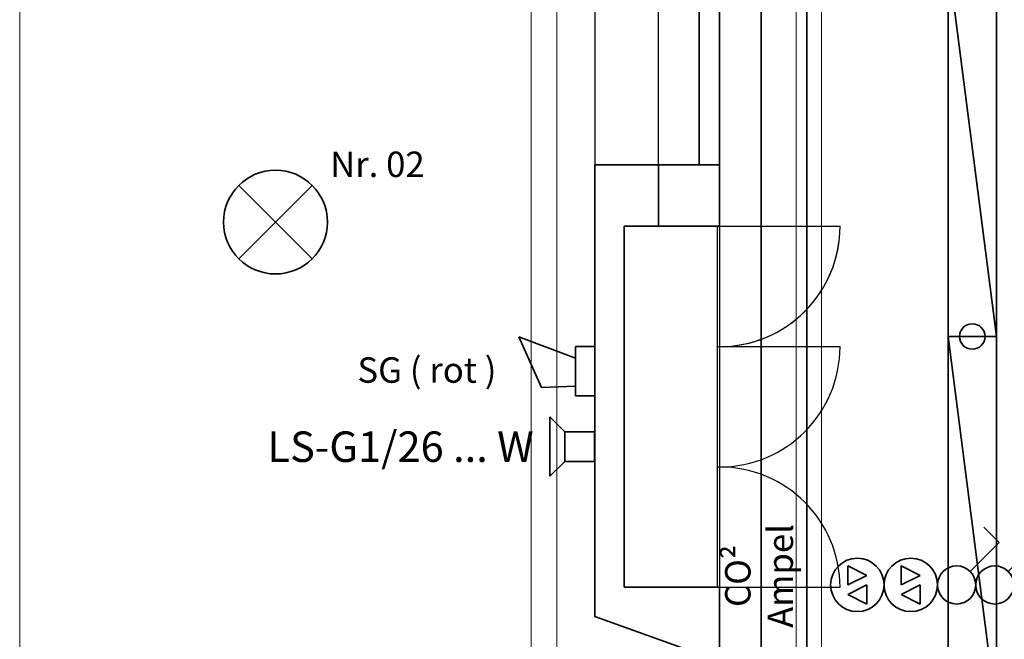
# Model space of a CAD drawing. Units: millimetres. Extents: x -453927 to -329233, y 445946 to 523546.
# Drawn here: x -346162 to -342294, y 462912 to 465348 of the extents above; entities that cross this region are included whole.
import ezdxf
from ezdxf.lldxf.tags import DXFTag

# ---------------------------------------------------------------- set-up
doc = ezdxf.new("R2010")
doc.units = ezdxf.units.MM
doc.header["$LTSCALE"] = 50
doc.linetypes.add('XREF-ARC_100_EG_V7_AF$0$AUSGEZOGEN', pattern=[0])
doc.layers.get('0').update_dxf_attribs({"lineweight": 35})
for name, color, linetype, lineweight, true_color in [('2D-NovaObj-44_EL_BE_ZA ( VM_Licht )', 7, 'Continuous', 35, 0x0087ff), ('2D-NovaObj-44_EL_NI_TB ( VM_FA )', 7, 'Continuous', 35, 0xff3333), ('2D-NovaObj-44_EL_NI_TB ( VM_SS )', 7, 'Continuous', 35, 0x009999), ('2D-NovaObj-44_EL_NI_ZA ( VM_Schalter + Stkd. )', 7, 'Continuous', 35, 0x0087ff), ('2D-NovaObj-45_IT_EA_ZA ( VM_Sprech )', 7, 'Continuous', 35, 0xff6600), ('2D-NovaObj-45_IT_GF_ZA ( VM_BMA )', 1, 'Continuous', 35, 0xff0000), ('3D-NovaObj-44_EL_BE_ZA ( VM_Licht )', 7, 'Continuous', 35, 0x0087ff), ('44_EL_BE_TB ( VM_Licht )', 7, 'Continuous', 35, 0x0087ff), ('44_EL_BE_ZA ( VM_Licht )', 7, 'Continuous', 35, 0x0087ff), ('44_EL_ES_ZA ( VM_Sibe )', 3, 'Continuous', 35, 0x00ff00), ('44_EL_NI_TB ( VM_FA )', 7, 'Continuous', 35, 0xff3333), ('44_EL_NI_TB ( VM_Schalter + Stkd. )', 7, 'Continuous', 35, 0x0087ff), ('44_EL_NI_TB ( VM_SS )', 7, 'Continuous', 35, 0x009999), ('44_EL_NI_ZA ( VM_Schalter + Stkd. )', 7, 'Continuous', 35, 0x0087ff), ('45_IT_EA_TB ( VM_Sprech Beschriftung )', 7, 'Continuous', 35, 0xff6600), ('45_IT_EA_ZA ( VM_Sprech )', 7, 'Continuous', 35, 0xff6600), ('45_IT_GF_TB ( VM_BMA_Beschriftung )', 1, 'Continuous', 35, 0xff0000), ('45_IT_GF_ZA ( VM_BMA )', 1, 'Continuous', 35, 0xff0000), ('XREF-ARC_100_EG_V7_AF$0$Möblierung', 7, 'XREF-ARC_100_EG_V7_AF$0$AUSGEZOGEN', 13, 0xc0c0c0), ('XREF-ARC_100_EG_V7_AF$0$Raum', 7, 'XREF-ARC_100_EG_V7_AF$0$PUNKT2_S9', 25, 0x990000)]:
    doc.layers.add(name, color=color, linetype=linetype, lineweight=lineweight, true_color=true_color)
for name, color, linetype, lineweight in [('XREF-ARC_100_EG_V7_AF$0$Bestand Allgemein', 7, 'XREF-ARC_100_EG_V7_AF$0$AUSGEZOGEN', 35), ('XREF-ARC_100_EG_V7_AF$0$Bestand nicht tragend', 7, 'XREF-ARC_100_EG_V7_AF$0$AUSGEZOGEN', 35), ('XREF-ARC_100_EG_V7_AF$0$Deckenspiegel', 7, 'XREF-ARC_100_EG_V7_AF$0$AUSGEZOGEN', 13), ('XREF-ARC_100_EG_V7_AF$0$Möblierung 3D', 7, 'XREF-ARC_100_EG_V7_AF$0$AUSGEZOGEN', 25), ('XREF-ARC_100_EG_V7_AF$0$STANDARD', 7, 'XREF-ARC_100_EG_V7_AF$0$AUSGEZOGEN', 25)]:
    doc.layers.add(name, color=color, linetype=linetype, lineweight=lineweight)
doc.styles.get("Standard").update_dxf_attribs({"font": 'arial.ttf'})
tags = doc.linetypes.add('XREF-ARC_100_EG_V7_AF$0$PUNKT2_S9', pattern=[0.05, 0, -0.05]).pattern_tags.tags
tags[6:7] = [DXFTag(74, 4), DXFTag(75, 0), DXFTag(340, '0'), DXFTag(46, 1.0), DXFTag(50, 0.0), DXFTag(44, 0.0), DXFTag(45, 0.0)]
tags[4:5] = [DXFTag(74, 4), DXFTag(75, 0), DXFTag(340, '0'), DXFTag(46, 1.0), DXFTag(50, 0.0), DXFTag(44, 0.0), DXFTag(45, 0.0)]

# ---------------------------------------------------------------- blocks, each defined once
blk = doc.blocks.new('Taster_A0CN09TQ2Q', base_point=(-442328.9, 428984.3))
at = {"layer": '2D-NovaObj-44_EL_NI_TB ( VM_SS )', "linetype": 'Continuous', "ltscale": 0.35}
for p, q in [((-442186.4, 429126.8), (-442261.4, 429164.3)), ((-442261.4, 429164.3), (-442261.4, 429089.3)), ((-442261.4, 429089.3), (-442186.4, 429126.8)), ((-442261.4, 429051.8), (-442186.4, 429089.3)), ((-442186.4, 429089.3), (-442186.4, 429014.3)), ((-442186.4, 429014.3), (-442261.4, 429051.8))]:
    blk.add_line(p, q, dxfattribs=at)
blk.add_ellipse((-442223.9, 429089.3), major_axis=(105, 0), ratio=1, dxfattribs=at)
blk = doc.blocks.new('Taster_A0CN09TR2Q', base_point=(-442118.9, 428984.3))
at = {"layer": '2D-NovaObj-44_EL_NI_TB ( VM_FA )', "linetype": 'Continuous', "ltscale": 0.35}
for p, q in [((-441976.4, 429126.8), (-442051.4, 429164.3)), ((-442051.4, 429164.3), (-442051.4, 429089.3)), ((-442051.4, 429089.3), (-441976.4, 429126.8)), ((-442051.4, 429051.8), (-441976.4, 429089.3)), ((-441976.4, 429089.3), (-441976.4, 429014.3)), ((-441976.4, 429014.3), (-442051.4, 429051.8))]:
    blk.add_line(p, q, dxfattribs=at)
blk.add_ellipse((-442013.9, 429089.3), major_axis=(105, 0), ratio=1, dxfattribs=at)
blk = doc.blocks.new('Ausschalter_A0CN09TS2Q', base_point=(-441908.9, 429014.3))
at = {"layer": '2D-NovaObj-44_EL_NI_ZA ( VM_Schalter + Stkd. )', "ltscale": 0.35}
for p, q in [((-441666.8, 429256.5), (-441726.6, 429316.3)), ((-441780.9, 429142.4), (-441666.8, 429256.5))]:
    blk.add_line(p, q, dxfattribs=at)
blk.add_ellipse((-441833.9, 429089.3), major_axis=(75, 0), ratio=1, dxfattribs=at)
blk = doc.blocks.new('Ausschalter_A0CN09TT2Q', base_point=(-441758.9, 429014.3))
at = {"layer": '2D-NovaObj-44_EL_NI_ZA ( VM_Schalter + Stkd. )', "ltscale": 0.35}
for p, q in [((-441516.8, 429256.5), (-441576.6, 429316.3)), ((-441630.9, 429142.4), (-441516.8, 429256.5))]:
    blk.add_line(p, q, dxfattribs=at)
blk.add_ellipse((-441683.9, 429089.3), major_axis=(75, 0), ratio=1, dxfattribs=at)
blk = doc.blocks.new('Langfeldleuchte_ 1-flammig_ 36 W_A0CN09U72Q', base_point=(-441866.8, 430065.9))
at = {"layer": '2D-NovaObj-44_EL_BE_ZA ( VM_Licht )', "linetype": 'Continuous', "ltscale": 0.35}
for p, q in [((-441866.8, 430065.9), (-441866.8, 431545.9)), ((-441677.8, 431545.9), (-441866.8, 431545.9)), ((-441677.8, 430065.9), (-441677.8, 431545.9)), ((-441677.8, 430065.9), (-441866.8, 430065.9))]:
    blk.add_line(p, q, dxfattribs=at)
at = {"layer": '3D-NovaObj-44_EL_BE_ZA ( VM_Licht )', "ltscale": 0.35}
for p, q in [((-441866.8, 431545.9, 2672), (-441866.8, 431545.9, 2750)), ((-441866.8, 430065.9, 2672), (-441866.8, 431545.9, 2672)), ((-441866.8, 431545.9, 2672), (-441677.8, 431545.9, 2672)), ((-441866.8, 430065.9, 2750), (-441866.8, 431545.9, 2750)), ((-441866.8, 431545.9, 2750), (-441677.8, 431545.9, 2750)), ((-441677.8, 431545.9, 2672), (-441677.8, 431545.9, 2750)), ((-441677.8, 431545.9, 2672), (-441677.8, 430065.9, 2672)), ((-441677.8, 431545.9, 2750), (-441677.8, 430065.9, 2750)), ((-441866.8, 430065.9, 2672), (-441866.8, 430065.9, 2750)), ((-441677.8, 430065.9, 2672), (-441866.8, 430065.9, 2672)), ((-441677.8, 430065.9, 2750), (-441866.8, 430065.9, 2750)), ((-441677.8, 430065.9, 2672), (-441677.8, 430065.9, 2750))]:
    blk.add_line(p, q, dxfattribs=at)
for points in [[(-441866.8, 430065.9, 2750), (-441866.8, 431545.9, 2750), (-441866.8, 431545.9, 2672), (-441866.8, 430065.9, 2672)], [(-441866.8, 431545.9, 2750), (-441677.8, 431545.9, 2750), (-441677.8, 431545.9, 2672), (-441866.8, 431545.9, 2672)], [(-441677.8, 431545.9, 2750), (-441677.8, 430065.9, 2750), (-441677.8, 430065.9, 2672), (-441677.8, 431545.9, 2672)], [(-441677.8, 430065.9, 2750), (-441866.8, 430065.9, 2750), (-441866.8, 430065.9, 2672), (-441677.8, 430065.9, 2672)]]:
    blk.add_3dface(points, dxfattribs=at)
mesh = blk.add_polyface(dxfattribs=at)
corners = [(-441677.8, 430065.9, 2750), (-441866.8, 430065.9, 2750), (-441866.8, 431545.9, 2750), (-441677.8, 431545.9, 2750)]
mesh.append_faces([[corners[k] for k in face] for face in [(0, 2, 1, 1)]], dxfattribs={"vtx0": -1, "vtx2": -1})
mesh.append_faces([[corners[k] for k in face] for face in [(0, 3, 2, 2)]], dxfattribs={"vtx2": -1, "vtx3": -1})
blk = doc.blocks.new('Langfeldleuchte_ 1-flammig_ 36 W_A0CN09U82Q', base_point=(-441866.8, 428585.9))
at = {"layer": '2D-NovaObj-44_EL_BE_ZA ( VM_Licht )', "linetype": 'Continuous', "ltscale": 0.35}
for p, q in [((-441866.8, 428585.9), (-441866.8, 430065.9)), ((-441677.8, 430065.9), (-441866.8, 430065.9)), ((-441677.8, 428585.9), (-441677.8, 430065.9)), ((-441677.8, 428585.9), (-441866.8, 428585.9))]:
    blk.add_line(p, q, dxfattribs=at)
at = {"layer": '3D-NovaObj-44_EL_BE_ZA ( VM_Licht )', "ltscale": 0.35}
for p, q in [((-441866.8, 430065.9, 2672), (-441866.8, 430065.9, 2750)), ((-441866.8, 428585.9, 2672), (-441866.8, 430065.9, 2672)), ((-441866.8, 430065.9, 2672), (-441677.8, 430065.9, 2672)), ((-441866.8, 428585.9, 2750), (-441866.8, 430065.9, 2750)), ((-441866.8, 430065.9, 2750), (-441677.8, 430065.9, 2750)), ((-441677.8, 430065.9, 2672), (-441677.8, 430065.9, 2750)), ((-441677.8, 430065.9, 2672), (-441677.8, 428585.9, 2672)), ((-441677.8, 430065.9, 2750), (-441677.8, 428585.9, 2750)), ((-441866.8, 428585.9, 2672), (-441866.8, 428585.9, 2750)), ((-441677.8, 428585.9, 2672), (-441866.8, 428585.9, 2672)), ((-441677.8, 428585.9, 2750), (-441866.8, 428585.9, 2750)), ((-441677.8, 428585.9, 2672), (-441677.8, 428585.9, 2750))]:
    blk.add_line(p, q, dxfattribs=at)
for points in [[(-441866.8, 428585.9, 2750), (-441866.8, 430065.9, 2750), (-441866.8, 430065.9, 2672), (-441866.8, 428585.9, 2672)], [(-441866.8, 430065.9, 2750), (-441677.8, 430065.9, 2750), (-441677.8, 430065.9, 2672), (-441866.8, 430065.9, 2672)], [(-441677.8, 430065.9, 2750), (-441677.8, 428585.9, 2750), (-441677.8, 428585.9, 2672), (-441677.8, 430065.9, 2672)], [(-441677.8, 428585.9, 2750), (-441866.8, 428585.9, 2750), (-441866.8, 428585.9, 2672), (-441677.8, 428585.9, 2672)]]:
    blk.add_3dface(points, dxfattribs=at)
mesh = blk.add_polyface(dxfattribs=at)
corners = [(-441677.8, 428585.9, 2750), (-441866.8, 428585.9, 2750), (-441866.8, 430065.9, 2750), (-441677.8, 430065.9, 2750)]
mesh.append_faces([[corners[k] for k in face] for face in [(0, 2, 1, 1)]], dxfattribs={"vtx0": -1, "vtx2": -1})
mesh.append_faces([[corners[k] for k in face] for face in [(0, 3, 2, 2)]], dxfattribs={"vtx2": -1, "vtx3": -1})
blk = doc.blocks.new('Deckenleuchte_A0CN09WE2Q', base_point=(-444713.8, 430311.5))
at = {"layer": '2D-NovaObj-44_EL_BE_ZA ( VM_Licht )', "linetype": 'Continuous', "ltscale": 0.35}
for p, q in [((-444654, 430659.7), (-444365.5, 430371.2)), ((-444654, 430371.2), (-444365.5, 430659.7))]:
    blk.add_line(p, q, dxfattribs=at)
blk.add_ellipse((-444509.8, 430515.5), major_axis=(204, 0), ratio=1, dxfattribs=at)
blk = doc.blocks.new('Lautsprecher_A0CN0A6Q2Q', base_point=(-443553.5, 429833.1))
at = {"layer": '2D-NovaObj-45_IT_GF_ZA ( VM_BMA )', "linetype": 'Continuous', "ltscale": 0.35}
for p, q in [((-443330.6, 429980.6), (-443553.5, 430064.6)), ((-443553.5, 430064.6), (-443465.3, 429864.9)), ((-443330.6, 429833.1), (-443330.6, 430026.6)), ((-443330.6, 430026.6), (-443254.8, 430026.6)), ((-443254.8, 430026.6), (-443254.8, 429833.1)), ((-443465.3, 429864.9), (-443330.6, 429870.5)), ((-443254.8, 429833.1), (-443330.6, 429833.1))]:
    blk.add_line(p, q, dxfattribs=at)
blk = doc.blocks.new('Lautsprecher_A0CN0A952Q', base_point=(-443431.5, 429516.3))
at = {"layer": '2D-NovaObj-45_IT_EA_ZA ( VM_Sprech )', "linetype": 'Continuous', "ltscale": 0.35}
for p, q in [((-443431.5, 429749.6), (-443373.2, 429691.3)), ((-443431.5, 429749.6), (-443431.5, 429516.3)), ((-443256.5, 429691.3), (-443373.2, 429691.3)), ((-443373.2, 429691.3), (-443373.2, 429574.6)), ((-443256.5, 429574.6), (-443256.5, 429691.3)), ((-443431.5, 429516.3), (-443373.2, 429574.6)), ((-443373.2, 429574.6), (-443256.5, 429574.6))]:
    blk.add_line(p, q, dxfattribs=at)
blk = doc.blocks.new('XREF-ARC_100_EG_V7_AF')
at = {"layer": 'XREF-ARC_100_EG_V7_AF$0$Bestand Allgemein', "color": 8, "lineweight": 13, "true_color": 0x808080}
blk.add_line((-443254.8, 430739.9), (-443254.8, 434499.9), dxfattribs=at)
at = {"layer": 'XREF-ARC_100_EG_V7_AF$0$Bestand nicht tragend', "color": 8, "true_color": 0x808080}
for p, q in [((-442764.8, 430499.9), (-442764.8, 434499.9)), ((-442844.8, 430739.9), (-442844.8, 431989.9)), ((-443254.8, 430739.9), (-443254.8, 429079.9)), ((-443139.8, 430739.9), (-443254.8, 430739.9)), ((-443004.8, 430739.9), (-443139.8, 430739.9)), ((-443004.8, 430739.9), (-442844.8, 430739.9)), ((-443139.8, 430499.9), (-443004.8, 430499.9)), ((-443139.8, 430494.9), (-443139.8, 430499.9)), ((-443139.8, 429364.9), (-443139.8, 430494.9)), ((-443004.8, 430499.9), (-442764.8, 430499.9)), ((-443139.8, 429079.9), (-443139.8, 429364.9)), ((-443254.8, 429079.9), (-443254.8, 428964.9)), ((-442879.8, 429079.9), (-443139.8, 429079.9)), ((-442764.8, 429079.9), (-442879.8, 429079.9)), ((-442764.8, 428714.9), (-442764.8, 429079.9)), ((-443254.8, 428964.9), (-442879.8, 428829.9))]:
    blk.add_line(p, q, dxfattribs=at)
at = {"layer": 'XREF-ARC_100_EG_V7_AF$0$Deckenspiegel', "color": 8, "linetype": 'XREF-ARC_100_EG_V7_AF$0$AUSGEZOGEN', "lineweight": 18, "true_color": 0x808080}
for p, q in [((-443404.8, 423264.9), (-443404.8, 442599.9)), ((-442464.8, 434199.9), (-442464.8, 426789.9))]:
    blk.add_line(p, q, dxfattribs=at)
at = {"layer": 'XREF-ARC_100_EG_V7_AF$0$Deckenspiegel', "color": 8, "linetype": 'XREF-ARC_100_EG_V7_AF$0$AUSGEZOGEN', "lineweight": 13, "true_color": 0x808080}
for p, q in [((-445514.8, 442499.9), (-445514.8, 423364.9)), ((-443504.8, 423364.9), (-443504.8, 442499.9)), ((-442364.8, 434099.9), (-442364.8, 426889.9))]:
    blk.add_line(p, q, dxfattribs=at)
at = {"layer": 'XREF-ARC_100_EG_V7_AF$0$Möblierung', "color": 8, "linetype": 'XREF-ARC_100_EG_V7_AF$0$AUSGEZOGEN', "lineweight": 25, "true_color": 0x808080}
for p, q in [((-443254.8, 431989.9), (-443254.8, 430739.9)), ((-442844.8, 430739.9), (-442844.8, 431989.9)), ((-443254.8, 430739.9), (-442844.8, 430739.9))]:
    blk.add_line(p, q, dxfattribs=at)
at = {"layer": 'XREF-ARC_100_EG_V7_AF$0$Möblierung 3D', "color": 8, "true_color": 0x808080}
for p, q in [((-442774.8, 430499.9), (-442774.8, 429079.9)), ((-442774.8, 430499.9), (-442764.8, 430499.9)), ((-442764.8, 430499.9), (-442764.8, 429079.9)), ((-442764.8, 430499.9), (-442291.8, 430499.9)), ((-442774.8, 430025.9), (-442764.8, 430025.9)), ((-442764.8, 430025.9), (-442291.8, 430025.9)), ((-442774.8, 429552.9), (-442764.8, 429552.9)), ((-442764.8, 429079.9), (-442291.8, 429079.9))]:
    blk.add_line(p, q, dxfattribs=at)
for centre, start, end in [((-442764.8, 430498.9), 270, 0.1211), ((-442764.8, 430498.9), 270, 0), ((-442764.8, 430025.9), 270, 0), ((-442764.8, 430025.9), 270, 0), ((-442764.8, 429079.9), 0, 90), ((-442764.8, 429079.9), 0, 90)]:
    blk.add_arc(centre, 473, start, end, dxfattribs=at)
at = {"layer": 'XREF-ARC_100_EG_V7_AF$0$Raum', "color": 8, "true_color": 0x808080}
for p, q in [((-443004.8, 430739.9), (-443004.8, 434499.9)), ((-442764.8, 434499.9), (-442764.8, 430499.9)), ((-443254.8, 428964.9), (-443254.8, 430739.9)), ((-443254.8, 430739.9), (-443004.8, 430739.9)), ((-442764.8, 430499.9), (-443139.8, 430499.9)), ((-443139.8, 430499.9), (-443139.8, 429079.9)), ((-443139.8, 429079.9), (-442764.8, 429079.9)), ((-442764.8, 429079.9), (-442764.8, 427339.9)), ((-442879.8, 428829.9), (-443254.8, 428964.9))]:
    blk.add_line(p, q, dxfattribs=at)
at = {"layer": 'XREF-ARC_100_EG_V7_AF$0$STANDARD', "color": 8, "linetype": 'XREF-ARC_100_EG_V7_AF$0$AUSGEZOGEN', "lineweight": 35, "true_color": 0x808080}
for p, q in [((-442764.8, 430739.9), (-443004.8, 430739.9)), ((-443004.8, 430739.9), (-443004.8, 430499.9)), ((-442764.8, 430499.9), (-442764.8, 430739.9)), ((-443004.8, 430499.9), (-442764.8, 430499.9))]:
    blk.add_line(p, q, dxfattribs=at)

msp = doc.modelspace()

# ---------------------------------------------------------------- linework, layer by layer
at = {"layer": '44_EL_BE_TB ( VM_Licht )', "ltscale": 0.35}
msp.add_line((-343069.518, 460511.828), (-343069.518, 477260.088), dxfattribs=at)
at = {"layer": '44_EL_BE_ZA ( VM_Licht )', "color": 6, "ltscale": 0.35, "true_color": 0xff00ff}
msp.add_circle((-342419.692, 464102.391), 50, dxfattribs=at)
at = {"layer": '44_EL_ES_ZA ( VM_Sibe )', "ltscale": 0.35}
msp.add_line((-343248.542, 468363.828), (-343248.542, 460698.962), dxfattribs=at)

# ---------------------------------------------------------------- block references
at = {"color": 8, "lineweight": 25, "ltscale": 0.25, "true_color": 0x808080}
msp.add_blockref('XREF-ARC_100_EG_V7_AF', (99352.535, 34036.572), dxfattribs=at)
at = {"layer": '44_EL_BE_ZA ( VM_Licht )', "ltscale": 0.35}
for name, p in [('Langfeldleuchte_ 1-flammig_ 36 W_A0CN09U72Q', (-342514.192, 464102.391)), ('Deckenleuchte_A0CN09WE2Q', (-345361.205, 464348.02)), ('Langfeldleuchte_ 1-flammig_ 36 W_A0CN09U82Q', (-342514.192, 462622.392))]:
    msp.add_blockref(name, p, dxfattribs=at)
at = {"layer": '44_EL_NI_TB ( VM_FA )', "ltscale": 0.35}
msp.add_blockref('Taster_A0CN09TR2Q', (-342766.33, 463020.879), dxfattribs=at)
at = {"layer": '44_EL_NI_TB ( VM_SS )', "ltscale": 0.35}
msp.add_blockref('Taster_A0CN09TQ2Q', (-342976.33, 463020.879), dxfattribs=at)
at = {"layer": '44_EL_NI_ZA ( VM_Schalter + Stkd. )', "ltscale": 0.35}
for name, p in [('Ausschalter_A0CN09TS2Q', (-342556.33, 463050.879)), ('Ausschalter_A0CN09TT2Q', (-342406.33, 463050.879))]:
    msp.add_blockref(name, p, dxfattribs=at)
at = {"layer": '45_IT_EA_ZA ( VM_Sprech )', "ltscale": 0.35}
msp.add_blockref('Lautsprecher_A0CN0A952Q', (-344078.928, 463552.829), dxfattribs=at)
at = {"layer": '45_IT_GF_ZA ( VM_BMA )', "ltscale": 0.35}
msp.add_blockref('Lautsprecher_A0CN0A6Q2Q', (-344200.964, 463869.67), dxfattribs=at)

# ---------------------------------------------------------------- texts
at = {"layer": '44_EL_NI_TB ( VM_Schalter + Stkd. )', "ltscale": 0.35, "insert": (-344942.69, 464829.122), "char_height": 99.99999, "attachment_point": 1, "line_spacing_factor": 1.002}
msp.add_mtext('{\\fArial;Nr. 02}', dxfattribs=at)
at = {"layer": '44_EL_NI_TB ( VM_Schalter + Stkd. )', "ltscale": 0.35, "insert": (-343390.859, 463161.258), "char_height": 99.99999, "attachment_point": 2, "rotation": 90, "line_spacing_factor": 1.002}
msp.add_mtext('{\\fArial;CO²\\PAmpel}', dxfattribs=at)
at = {"layer": '45_IT_EA_TB ( VM_Sprech Beschriftung )', "ltscale": 0.35, "insert": (-344142.613, 463729.193), "char_height": 119.99999, "attachment_point": 3, "line_spacing_factor": 1.002}
msp.add_mtext('{\\fArial;LS-G1/26 ... W}', dxfattribs=at)
at = {"layer": '45_IT_GF_TB ( VM_BMA_Beschriftung )', "ltscale": 0.35, "insert": (-344289.17, 464020.463), "char_height": 99.99999, "attachment_point": 3, "line_spacing_factor": 1.002}
msp.add_mtext('{\\fArial;SG ( rot )}', dxfattribs=at)

doc.saveas('drawing.dxf')
